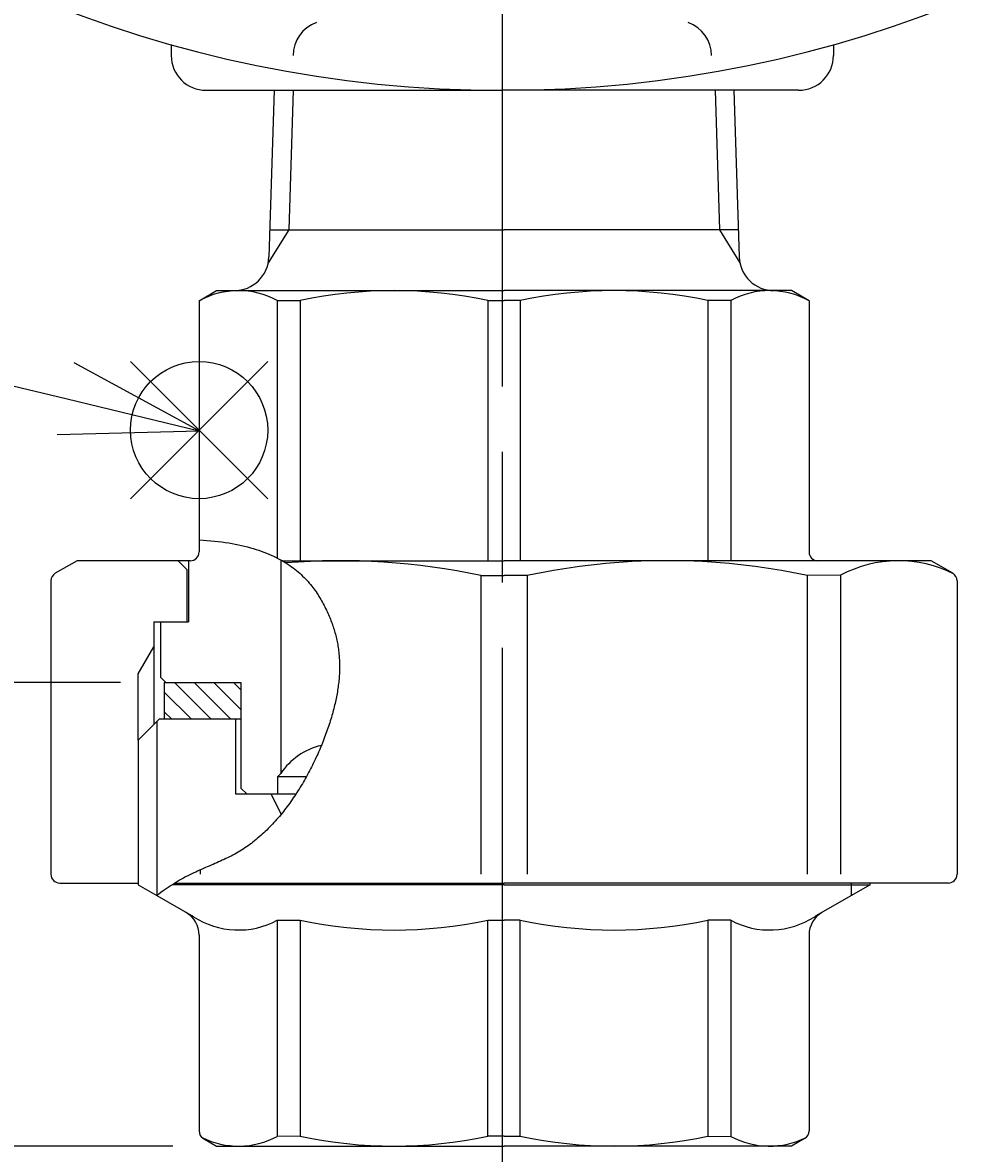
# Model space of a CAD drawing. Extents: x 0 to 4481, y -493 to 755.
# Drawn here: x 428 to 483, y 190 to 255 of the extents above; entities that cross this region are included whole.
import ezdxf

# ---------------------------------------------------------------- set-up
doc = ezdxf.new("R2010")
doc.units = 0
doc.header["$LTSCALE"] = 2.5
doc.linetypes.add('AM_ISO08W050', pattern=[18, 12, -1.5, 3, -1.5])
doc.layers.get('0').update_dxf_attribs({"linetype": 'CONTINUOUS'})
doc.layers.get('DEFPOINTS').update_dxf_attribs({"linetype": 'CONTINUOUS'})
for name, color, linetype in [('AM_0', 7, 'CONTINUOUS'), ('AM_12', 7, 'CONTINUOUS'), ('AM_4', 3, 'CONTINUOUS'), ('AM_5', 3, 'CONTINUOUS'), ('AM_7', 4, 'AM_ISO08W050'), ('AM_8', 1, 'CONTINUOUS'), ('PV0002_5', 7, 'CONTINUOUS')]:
    doc.layers.add(name, color=color, linetype=linetype)
doc.styles.get("Standard").update_dxf_attribs({"font": 'isocp.shx', "bigfont": 'EXTFONT.SHX'})
doc.dimstyles.get("Standard").update_dxf_attribs({"dimtxt": 0.18, "dimasz": 0.18, "dimexe": 0.18, "dimexo": 0.0625, "dimgap": 0.09, "dimtad": 0, "dimtih": 1, "dimtoh": 1, "dimzin": 0, "dimcen": 0.09, "dimazin": 3, "dimtfac": 1, "dimtofl": 0, "dimtmove": 0, "dimatfit": 3})

# ---------------------------------------------------------------- blocks, each defined once
blk = doc.blocks.new('*S55')
at = {"layer": 'AM_12', "color": 4}
for p, q in [((434.388, 227.999), (442.263, 235.874)), ((434.388, 235.874), (442.263, 227.999))]:
    blk.add_line(p, q, dxfattribs=at)
blk.add_circle((438.325, 231.937), 3.938, dxfattribs=at)
blk = doc.blocks.new('*X90')
at = {"color": 0}
for p, q in [((439.015, 215.34), (436.915, 217.44)), ((440.146, 215.34), (438.046, 217.44)), ((440.725, 215.893), (439.178, 217.44)), ((440.725, 217.024), (440.309, 217.44)), ((437.884, 215.34), (436.325, 216.899)), ((436.752, 215.34), (436.325, 215.767))]:
    blk.add_line(p, q, dxfattribs=at)
blk = doc.blocks.new('_OPEN30')
at = {"color": 0, "linetype": 'BYBLOCK'}
for p, q in [((-1, 0.268), (0, 0)), ((0, 0), (-1, -0.268)), ((0, 0), (-1, 0))]:
    blk.add_line(p, q, dxfattribs=at)
blk = doc.blocks.new('*U109')
at = {"layer": 'AM_5', "color": 3}
blk.add_text('±5', height=5.68, rotation=90, dxfattribs=at).set_placement((205.715, 366.688))
at = {"layer": 'AM_5'}
blk.add_text('290', height=8, rotation=90, dxfattribs=at).set_placement((205.715, 349.86))
blk = doc.blocks.new('*D32')
at = {"layer": 'AM_5'}
for p, q in [((221.689, 507.44), (203.75, 507.44)), ((209.465, 501.19), (209.465, 223.69)), ((433.825, 217.44), (203.75, 217.44))]:
    blk.add_line(p, q, dxfattribs=at)
at = {"layer": 'DEFPOINTS', "color": 0}
for p in [(224.189, 507.44), (209.465, 217.44), (436.325, 217.44)]:
    blk.add_point(p, dxfattribs=at)
at = {"layer": 'AM_0'}
blk.add_blockref('*U109', (0, 0), dxfattribs=at)
at = {"layer": 'AM_5', "xscale": 6.25, "yscale": 6.25, "zscale": 6.25}
for p, rotation in [((209.465, 507.44), 90), ((209.465, 217.44), 270)]:
    blk.add_blockref('_OPEN30', p, dxfattribs=dict(at, rotation=rotation))
blk = doc.blocks.new('*U110')
at = {"layer": 'AM_5', "color": 3}
blk.add_text('±5', height=5.68, rotation=90, dxfattribs=at).set_placement((181.101, 352.472))
at = {"layer": 'AM_5'}
blk.add_text('317', height=8, rotation=90, dxfattribs=at).set_placement((181.101, 337.272))
blk = doc.blocks.new('*D33')
at = {"layer": 'AM_5'}
for p, q in [((221.689, 507.44), (179.136, 507.44)), ((184.851, 501.19), (184.851, 197.09)), ((436.825, 190.84), (179.136, 190.84))]:
    blk.add_line(p, q, dxfattribs=at)
at = {"layer": 'DEFPOINTS', "color": 0}
for p in [(224.189, 507.44), (184.851, 190.84), (439.325, 190.84)]:
    blk.add_point(p, dxfattribs=at)
at = {"layer": 'AM_0'}
blk.add_blockref('*U110', (0, 0), dxfattribs=at)
at = {"layer": 'AM_5', "xscale": 6.25, "yscale": 6.25, "zscale": 6.25}
for p, rotation in [((184.851, 507.44), 90), ((184.851, 190.84), 270)]:
    blk.add_blockref('_OPEN30', p, dxfattribs=dict(at, rotation=rotation))
blk = doc.blocks.new('*U111')
at = {"layer": 'AM_5', "color": 3}
blk.add_text('±5', height=5.68, rotation=90, dxfattribs=at).set_placement((155.353, 336.522))
at = {"layer": 'AM_5'}
blk.add_text('350', height=8, rotation=90, dxfattribs=at).set_placement((155.353, 319.722))
blk = doc.blocks.new('*D34')
at = {"layer": 'AM_5'}
for p, q in [((221.689, 507.44), (153.388, 507.44)), ((159.103, 501.19), (159.103, 163.59)), ((548.634, 157.34), (153.388, 157.34))]:
    blk.add_line(p, q, dxfattribs=at)
at = {"layer": 'DEFPOINTS', "color": 0}
for p in [(224.189, 507.44), (159.103, 157.34), (551.134, 157.34)]:
    blk.add_point(p, dxfattribs=at)
at = {"layer": 'AM_0'}
blk.add_blockref('*U111', (0, 0), dxfattribs=at)
at = {"layer": 'AM_5', "xscale": 6.25, "yscale": 6.25, "zscale": 6.25}
for p, rotation in [((159.103, 507.44), 90), ((159.103, 157.34), 270)]:
    blk.add_blockref('_OPEN30', p, dxfattribs=dict(at, rotation=rotation))

msp = doc.modelspace()

# ---------------------------------------------------------------- linework, layer by layer
for p, q in [((443.008, 224.488), (443.008, 212.223)), ((436.325, 217.44), (436.325, 215.34)), ((440.425, 211.04), (440.425, 215.34)), ((443.008, 212.223), (442.825, 212.04)), ((442.825, 212.04), (442.825, 211.04))]:
    msp.add_line(p, q)
at = {"layer": 'AM_0'}
for p, q in [((436.725, 254.068), (436.725, 253.44)), ((474.725, 254.068), (474.725, 253.44)), ((438.725, 251.44), (455.725, 251.44)), ((442.631, 251.441), (442.333, 241.877)), ((472.725, 251.44), (455.725, 251.44)), ((469.019, 251.441), (469.318, 241.877)), ((442.381, 243.44), (455.825, 243.44)), ((469.269, 243.44), (455.825, 243.44)), ((438.325, 239.362), (439.325, 239.94)), ((439.325, 239.94), (455.825, 239.94)), ((472.325, 239.94), (455.825, 239.94)), ((473.325, 239.362), (472.325, 239.94)), ((438.325, 239.362), (438.325, 225.638)), ((442.812, 239.384), (442.812, 224.593)), ((442.812, 239.384), (444.124, 239.371)), ((444.124, 239.371), (444.124, 224.44)), ((454.898, 239.371), (454.898, 224.44)), ((454.898, 239.371), (455.825, 239.371)), ((456.752, 239.371), (455.825, 239.371)), ((456.752, 239.371), (456.752, 224.44)), ((468.838, 239.384), (467.526, 239.371)), ((467.526, 239.371), (467.526, 224.44)), ((468.838, 239.384), (468.838, 224.44)), ((473.325, 239.362), (473.325, 224.94)), ((438.325, 225.638), (438.325, 224.94)), ((431.325, 224.44), (430.075, 223.718)), ((437.825, 224.44), (431.325, 224.44)), ((437.125, 224.44), (437.625, 223.94)), ((437.625, 223.94), (437.625, 220.94)), ((437.725, 224.44), (437.725, 220.94)), ((437.825, 224.44), (437.725, 224.44)), ((443.094, 224.44), (455.825, 224.44)), ((443.094, 224.44), (455.825, 224.44)), ((473.925, 224.44), (455.825, 224.44)), ((480.325, 224.44), (455.825, 224.44)), ((481.575, 223.718), (480.325, 224.44)), ((429.825, 223.285), (429.825, 206.44)), ((454.49, 223.586), (454.49, 206.44)), ((454.49, 223.586), (455.825, 223.586)), ((457.16, 223.586), (455.825, 223.586)), ((457.16, 223.586), (457.16, 206.44)), ((475.129, 223.605), (473.242, 223.586)), ((473.242, 206.44), (473.242, 223.586)), ((475.129, 223.605), (475.129, 206.44)), ((481.825, 223.285), (481.825, 206.44)), ((435.725, 220.94), (437.725, 220.94)), ((435.725, 220.94), (435.725, 215.04)), ((436.125, 217.74), (436.125, 220.94)), ((436.125, 217.74), (436.425, 217.44)), ((436.325, 217.44), (440.725, 217.44)), ((440.725, 217.44), (440.725, 211.39)), ((436.025, 215.34), (434.825, 214.14)), ((440.725, 215.34), (436.025, 215.34)), ((434.825, 214.14), (434.825, 205.84)), ((444.481, 212.04), (442.825, 212.04)), ((443.878, 211.04), (440.425, 211.04)), ((440.725, 211.39), (441.075, 211.04)), ((442.469, 211.04), (443.026, 209.878)), ((443.878, 211.04), (442.825, 211.04)), ((438.408, 206.44), (438.408, 206.697)), ((430.325, 205.94), (434.825, 205.94)), ((434.825, 205.84), (435.908, 205.215)), ((455.825, 205.84), (436.782, 205.84)), ((436.942, 205.94), (455.825, 205.94)), ((481.325, 205.94), (455.825, 205.94)), ((455.825, 205.84), (476.825, 205.84)), ((476.825, 205.84), (473.721, 204.048)), ((476.825, 205.84), (476.825, 205.94)), ((435.908, 205.215), (437.93, 204.048)), ((442.812, 203.799), (444.124, 203.811)), ((444.124, 203.811), (444.124, 191.409)), ((454.898, 191.409), (454.898, 203.811)), ((454.898, 203.811), (455.825, 203.811)), ((456.752, 203.811), (455.825, 203.811)), ((456.752, 191.409), (456.752, 203.811)), ((467.526, 203.811), (467.526, 191.409)), ((468.838, 203.799), (467.526, 203.811)), ((442.812, 203.799), (442.812, 191.396)), ((468.838, 203.799), (468.838, 191.396)), ((438.325, 202.953), (438.325, 191.706)), ((473.325, 202.953), (473.325, 191.706)), ((438.575, 191.273), (439.325, 190.84)), ((439.325, 190.84), (455.825, 190.84)), ((444.124, 191.409), (442.812, 191.396)), ((455.825, 191.409), (454.898, 191.409)), ((455.825, 191.409), (456.752, 191.409)), ((472.325, 190.84), (455.825, 190.84)), ((467.526, 191.409), (468.838, 191.396)), ((473.075, 191.273), (472.325, 190.84))]:
    msp.add_line(p, q, dxfattribs=at)
for centre, radius, start, end in [((455.725, 321.44), 70, 90, 270), ((455.725, 321.44), 70, 270, 90), ((445.725, 253.44), 2, 109.47122, 180.00001), ((465.725, 253.44), 2, 360, 70.52878), ((438.725, 253.44), 2, 180.00001, 270), ((472.725, 253.44), 2, 270, 360), ((440.334, 241.94), 2, 270, 358.21009), ((471.317, 241.94), 2, 181.78991, 270), ((440.59, 235.219), 4.721, 61.91244, 118.67188), ((449.511, 214.149), 25.791, 77.94353, 102.05647), ((462.139, 214.149), 25.791, 77.94353, 102.05647), ((471.06, 235.219), 4.721, 61.32812, 118.08756), ((437.825, 224.94), 0.5, 270, 0), ((473.825, 224.94), 0.5, 180, 270), ((446.449, 186.144), 38.296, 77.8794, 94.70397), ((465.201, 186.144), 38.296, 77.8794, 102.1206), ((478.447, 217.43), 7.009, 62.80798, 118.24855), ((430.325, 223.285), 0.5, 120, 180), ((481.325, 223.285), 0.5, 0, 60), ((446.212, 210.092), 3.848, 103.02127, 146.37357), ((430.325, 206.44), 0.5, 180, 270), ((481.325, 206.44), 0.5, 270, 0), ((436.825, 202.953), 1.5, 0, 60), ((437.18, 202.749), 1.5, 57.02848, 60), ((440.581, 207.992), 4.75, 237.02848, 298.01851), ((449.511, 229.033), 25.791, 257.94353, 282.05647), ((462.139, 229.033), 25.791, 257.94353, 282.05647), ((471.069, 207.992), 4.75, 241.98149, 302.97152), ((474.825, 202.953), 1.5, 120, 180), ((474.471, 202.749), 1.5, 120, 122.97152), ((438.825, 191.706), 0.5, 180, 240), ((472.825, 191.706), 0.5, 300, 0), ((440.59, 195.561), 4.721, 243.65847, 298.08756), ((449.511, 216.631), 25.791, 257.94353, 282.05647), ((462.139, 216.631), 25.791, 257.94353, 282.05647), ((471.06, 195.561), 4.721, 241.91244, 296.34153)]:
    msp.add_arc(centre, radius, start, end, dxfattribs=at)
at = {"layer": 'AM_4'}
for p, q in [((443.721, 251.441), (443.471, 243.44)), ((467.93, 251.441), (468.18, 243.44)), ((443.471, 243.44), (442.293, 241.54)), ((468.18, 243.44), (469.357, 241.54)), ((434.825, 217.94), (435.725, 219.499)), ((434.825, 214.14), (434.825, 217.94)), ((435.908, 215.223), (435.908, 205.215)), ((475.743, 205.94), (475.743, 205.215))]:
    msp.add_line(p, q, dxfattribs=at)
at = {"layer": 'AM_5'}
for p, q in [((415.953, 237.297), (430.67, 233.741)), ((438.325, 231.891), (431.166, 235.792)), ((430.67, 233.741), (438.325, 231.891)), ((430.175, 231.69), (438.325, 231.891))]:
    msp.add_line(p, q, dxfattribs=at)
at = {"layer": 'AM_7'}
msp.add_line((455.725, 669.44), (455.725, 183.34), dxfattribs=at)
at = {"layer": 'PV0002_5', "color": 7}
msp.add_polyline3d([(438.325, 225.638, 0), (438.554, 225.624, 0), (438.778, 225.607, 0), (438.997, 225.589, 0), (439.212, 225.567, 0), (439.422, 225.543, 0), (439.627, 225.517, 0), (439.827, 225.489, 0), (440.023, 225.459, 0), (440.214, 225.426, 0), (440.401, 225.391, 0), (440.584, 225.354, 0), (440.762, 225.315, 0), (440.937, 225.274, 0), (441.107, 225.231, 0), (441.272, 225.186, 0), (441.434, 225.139, 0), (441.592, 225.09, 0), (441.746, 225.04, 0), (441.896, 224.988, 0), (442.042, 224.934, 0), (442.185, 224.878, 0), (442.324, 224.821, 0), (442.459, 224.762, 0), (442.591, 224.702, 0), (442.719, 224.64, 0), (442.844, 224.576, 0), (442.965, 224.512, 0), (443.084, 224.446, 0), (443.199, 224.378, 0), (443.31, 224.31, 0), (443.419, 224.24, 0), (443.525, 224.169, 0), (443.627, 224.096, 0), (443.727, 224.023, 0), (443.824, 223.948, 0), (443.918, 223.873, 0), (444.009, 223.797, 0), (444.098, 223.719, 0), (444.184, 223.641, 0), (444.268, 223.562, 0), (444.349, 223.482, 0), (444.427, 223.401, 0), (444.504, 223.32, 0), (444.578, 223.238, 0), (444.649, 223.155, 0), (444.719, 223.072, 0), (444.786, 222.988, 0), (444.852, 222.904, 0), (444.915, 222.819, 0), (444.977, 222.734, 0), (445.036, 222.649, 0), (445.094, 222.563, 0), (445.15, 222.477, 0), (445.205, 222.39, 0), (445.258, 222.304, 0), (445.309, 222.217, 0), (445.359, 222.13, 0), (445.407, 222.043, 0), (445.454, 221.956, 0), (445.5, 221.87, 0), (445.544, 221.783, 0), (445.587, 221.696, 0), (445.629, 221.609, 0), (445.67, 221.523, 0), (445.71, 221.436, 0), (445.748, 221.35, 0), (445.786, 221.264, 0), (445.822, 221.177, 0), (445.857, 221.091, 0), (445.891, 221.005, 0), (445.924, 220.918, 0), (445.955, 220.832, 0), (445.985, 220.746, 0), (446.015, 220.66, 0), (446.043, 220.573, 0), (446.07, 220.487, 0), (446.096, 220.401, 0), (446.12, 220.314, 0), (446.144, 220.228, 0), (446.166, 220.141, 0), (446.188, 220.055, 0), (446.208, 219.968, 0), (446.227, 219.882, 0), (446.245, 219.795, 0), (446.262, 219.708, 0), (446.278, 219.621, 0), (446.292, 219.534, 0), (446.306, 219.446, 0), (446.318, 219.359, 0), (446.33, 219.271, 0), (446.34, 219.183, 0), (446.349, 219.096, 0), (446.358, 219.007, 0), (446.365, 218.919, 0), (446.371, 218.831, 0), (446.376, 218.742, 0), (446.38, 218.653, 0), (446.383, 218.564, 0), (446.385, 218.475, 0), (446.385, 218.385, 0), (446.385, 218.296, 0), (446.384, 218.205, 0), (446.382, 218.115, 0), (446.378, 218.025, 0), (446.374, 217.934, 0), (446.368, 217.843, 0), (446.362, 217.751, 0), (446.355, 217.659, 0), (446.346, 217.567, 0), (446.337, 217.475, 0), (446.326, 217.382, 0), (446.315, 217.289, 0), (446.303, 217.196, 0), (446.289, 217.102, 0), (446.275, 217.008, 0), (446.259, 216.914, 0), (446.243, 216.819, 0), (446.226, 216.724, 0), (446.207, 216.628, 0), (446.188, 216.532, 0), (446.168, 216.435, 0), (446.147, 216.338, 0), (446.125, 216.241, 0), (446.102, 216.143, 0), (446.077, 216.045, 0), (446.053, 215.947, 0), (446.027, 215.847, 0), (446, 215.748, 0), (445.972, 215.648, 0), (445.943, 215.547, 0), (445.914, 215.446, 0), (445.883, 215.344, 0), (445.852, 215.242, 0), (445.819, 215.14, 0), (445.786, 215.036, 0), (445.752, 214.933, 0), (445.717, 214.829, 0), (445.681, 214.724, 0), (445.644, 214.62, 0), (445.606, 214.515, 0), (445.567, 214.409, 0), (445.528, 214.303, 0), (445.487, 214.197, 0), (445.446, 214.091, 0), (445.403, 213.985, 0), (445.36, 213.878, 0), (445.316, 213.771, 0), (445.271, 213.664, 0), (445.226, 213.557, 0), (445.179, 213.45, 0), (445.131, 213.343, 0), (445.083, 213.236, 0), (445.034, 213.128, 0), (444.983, 213.021, 0), (444.932, 212.914, 0), (444.88, 212.807, 0), (444.828, 212.7, 0), (444.774, 212.593, 0), (444.72, 212.487, 0), (444.664, 212.38, 0), (444.608, 212.274, 0), (444.551, 212.168, 0), (444.493, 212.062, 0), (444.434, 211.957, 0), (444.375, 211.852, 0), (444.314, 211.747, 0), (444.253, 211.642, 0), (444.191, 211.538, 0), (444.128, 211.435, 0), (444.064, 211.332, 0), (444, 211.229, 0), (443.934, 211.127, 0), (443.868, 211.025, 0), (443.801, 210.924, 0), (443.733, 210.824, 0), (443.664, 210.724, 0), (443.595, 210.625, 0), (443.524, 210.526, 0), (443.453, 210.429, 0), (443.381, 210.332, 0), (443.308, 210.235, 0), (443.235, 210.14, 0), (443.16, 210.045, 0), (443.085, 209.951, 0), (443.009, 209.858, 0), (442.932, 209.766, 0), (442.855, 209.674, 0), (442.776, 209.584, 0), (442.697, 209.495, 0), (442.617, 209.406, 0), (442.537, 209.319, 0), (442.455, 209.232, 0), (442.373, 209.147, 0), (442.289, 209.063, 0), (442.206, 208.98, 0), (442.121, 208.898, 0), (442.035, 208.817, 0), (441.949, 208.738, 0), (441.862, 208.66, 0), (441.774, 208.583, 0), (441.686, 208.507, 0), (441.597, 208.432, 0), (441.507, 208.359, 0), (441.416, 208.288, 0), (441.324, 208.217, 0), (441.232, 208.148, 0), (441.139, 208.081, 0), (441.045, 208.015, 0), (440.95, 207.95, 0), (440.855, 207.887, 0), (440.759, 207.826, 0), (440.662, 207.766, 0), (440.565, 207.708, 0), (440.466, 207.651, 0), (440.367, 207.596, 0), (440.268, 207.543, 0), (440.167, 207.49, 0), (440.066, 207.439, 0), (439.964, 207.389, 0), (439.862, 207.34, 0), (439.758, 207.291, 0), (439.654, 207.243, 0), (439.55, 207.196, 0), (439.444, 207.149, 0), (439.338, 207.103, 0), (439.232, 207.056, 0), (439.124, 207.01, 0), (439.016, 206.963, 0), (438.908, 206.916, 0), (438.798, 206.869, 0), (438.688, 206.821, 0), (438.578, 206.772, 0), (438.467, 206.723, 0), (438.355, 206.673, 0), (438.242, 206.622, 0), (438.129, 206.57, 0), (438.016, 206.516, 0), (437.901, 206.461, 0), (437.786, 206.405, 0), (437.671, 206.346, 0), (437.555, 206.286, 0), (437.438, 206.224, 0), (437.321, 206.16, 0), (437.203, 206.094, 0), (437.085, 206.025, 0), (436.967, 205.955, 0), (436.848, 205.882, 0), (436.729, 205.806, 0), (436.611, 205.729, 0), (436.492, 205.649, 0), (436.374, 205.567, 0), (436.256, 205.482, 0), (436.139, 205.396, 0), (436.023, 205.306, 0), (435.908, 205.215, 0)], dxfattribs=at)

# ---------------------------------------------------------------- block references
at = {"layer": 'AM_12'}
msp.add_blockref('*S55', (0, 0), dxfattribs=at)
at = {"layer": 'AM_8', "linetype": 'CONTINUOUS'}
msp.add_blockref('*X90', (0, 0), dxfattribs=at)

# ---------------------------------------------------------------- dimensions: what is measured, and where the dimension line sits
at = {"layer": 'AM_5'}
for base, p2, override, picture, middle in [((159.103, 157.34), (551.134, 157.34), {"dimscale": 2.5, "dimdec": 0, "dimpost": '', "dimtp": 5, "dimtm": 5, "dimtdec": 2, "dimtzin": 8}, '*D34', (151.353, 332.39)), ((184.851, 190.84), (439.325, 190.84), {"dimscale": 2.5, "dimdec": 0, "dimtp": 5, "dimtm": 5}, '*D33', (177.101, 349.14)), ((209.465, 217.44), (436.325, 217.44), {"dimscale": 2.5, "dimtp": 5, "dimtm": 5}, '*D32', (201.714, 362.44))]:
    dim = msp.add_linear_dim(base=base, p1=(224.189, 507.44), p2=p2, angle=90, text='<>{}{\\H0.71x;\\C3;%%p5}', dimstyle='Standard', override=override, dxfattribs=at)
    dim.commit()
    dim.dimension.update_dxf_attribs({"geometry": picture, "text_midpoint": middle})

doc.saveas('drawing.dxf')
